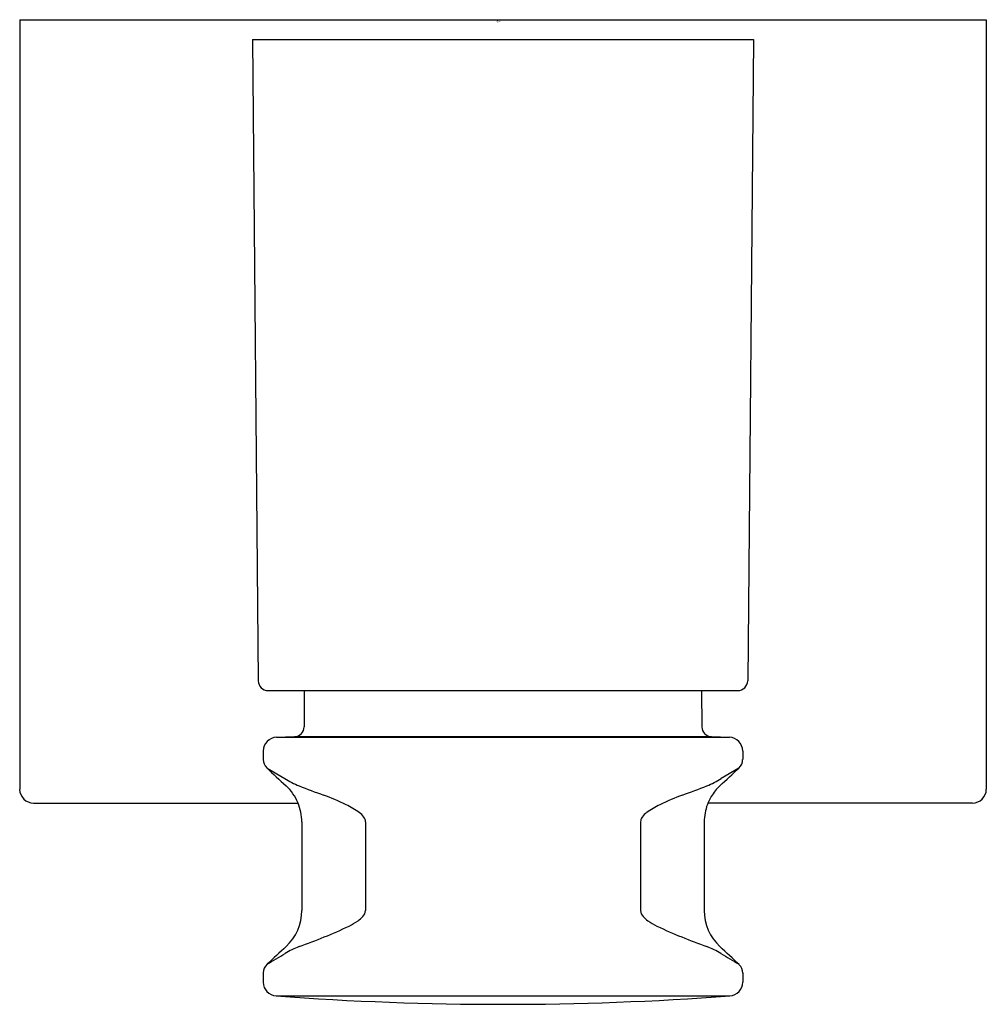
# Model space of a CAD drawing. Units: inches. Extents: x 4283.14 to 4285.07, y 231.06 to 233.03.
import ezdxf

# ---------------------------------------------------------------- set-up
doc = ezdxf.new("R2010")
doc.units = ezdxf.units.IN
doc.header["$LTSCALE"] = 0.64311
doc.header["$MEASUREMENT"] = 0
doc.layers.get('0').update_dxf_attribs({"color": 255, "linetype": 'CONTINUOUS'})
doc.layers.get('Defpoints').update_dxf_attribs({"linetype": 'CONTINUOUS'})
doc.styles.get("Standard").update_dxf_attribs({"font": 'txt', "width": 0.8})

msp = doc.modelspace()

# ---------------------------------------------------------------- linework, layer by layer
for p, q in [((4283.1413, 233.0273), (4285.0704, 233.0273)), ((4283.1413, 233.0273), (4283.1413, 231.4918)), ((4285.0704, 233.0273), (4285.0704, 231.4918)), ((4283.6058, 232.9879), (4284.6058, 232.9879)), ((4283.6058, 232.9879), (4283.6175, 231.7082)), ((4284.6058, 232.9879), (4284.5942, 231.7082)), ((4283.6371, 231.6887), (4284.5745, 231.6887)), ((4283.6371, 231.6887), (4283.7093, 231.6887)), ((4283.7093, 231.6887), (4283.7089, 231.6164)), ((4284.5023, 231.6887), (4284.5027, 231.6164)), ((4283.6541, 231.5956), (4283.6899, 231.5968)), ((4283.6541, 231.5956), (4284.5576, 231.5956)), ((4283.6899, 231.5968), (4284.5217, 231.5968)), ((4284.5217, 231.5968), (4284.5576, 231.5956)), ((4283.6275, 231.5681), (4283.6275, 231.5514)), ((4284.5842, 231.5681), (4284.5842, 231.5514)), ((4283.635, 231.5341), (4283.6702, 231.513)), ((4284.5767, 231.5341), (4284.5414, 231.513)), ((4283.1688, 231.4643), (4283.6968, 231.4643)), ((4285.0428, 231.4643), (4284.5148, 231.4643)), ((4283.7043, 231.4267), (4283.7043, 231.2498)), ((4283.8314, 231.4267), (4283.8314, 231.2498)), ((4284.3803, 231.4267), (4284.3803, 231.2498)), ((4284.5074, 231.4267), (4284.5074, 231.2498)), ((4283.6275, 231.1252), (4283.6275, 231.1068)), ((4284.5842, 231.1252), (4284.5842, 231.1068)), ((4283.653, 231.0794), (4284.5586, 231.0794))]:
    msp.add_line(p, q)
for centre, radius, start, end in [((4283.6371, 231.7084), 0.0197, 180.5209, 270), ((4284.5745, 231.7084), 0.0197, 270, 359.4791), ((4283.6893, 231.6165), 0.0197, 272, 359.7058), ((4284.5224, 231.6165), 0.0197, 180.3, 268), ((4283.655, 231.5681), 0.0276, 92, 180), ((4284.5566, 231.5681), 0.0276, 0, 88), ((4283.651, 231.5514), 0.0236, 180, 224.8185), ((4284.5605, 231.5514), 0.0236, 313.0001, 0), ((4284.1362, 232.0335), 0.7075, 224.8185, 229.0991), ((2719.1971, 1910.1525), 2295.2501, 312.9994816, 313.0007773), ((4283.7769, 231.6907), 0.2073, 239.0297, 247.8537), ((4284.4347, 231.6907), 0.2073, 292.1463, 300.9703), ((4283.1688, 231.4918), 0.0276, 180, 270), ((4283.6058, 231.4267), 0.0984, 22.4227, 47), ((4284.0793, 232.4338), 1.0096, 247.8537, 250.8285), ((4284.1323, 232.4338), 1.0096, 289.1715, 292.1463), ((4284.6058, 231.4267), 0.0984, 133.0001, 149.2279), ((4285.0428, 231.4918), 0.0276, 270, 0), ((4283.5292, 230.9076), 0.6129, 64.521, 69.1117), ((4284.6824, 230.9076), 0.6129, 110.8883, 115.479), ((4284.6058, 231.4267), 0.0984, 149.2279, 169.5803), ((4283.6058, 231.4267), 0.0984, 0, 22.4227), ((4283.6793, 231.2397), 0.2486, 55.7895, 62.8042), ((4284.5324, 231.2397), 0.2486, 117.1958, 124.2105), ((4283.7931, 231.4107), 0.0433, 35.9759, 53.1611), ((4283.8145, 231.4262), 0.0169, 1.7247, 36.0062), ((4284.3972, 231.4262), 0.0169, 143.9938, 178.2753), ((4284.4185, 231.4107), 0.0433, 126.8389, 144.0241), ((4284.6058, 231.4267), 0.0984, 169.5803, 180), ((4283.6058, 231.2498), 0.0984, 313, 0), ((4283.8128, 231.2508), 0.0186, 316.248, 357.1183), ((4284.3989, 231.2508), 0.0186, 182.8817, 223.752), ((4284.6058, 231.2498), 0.0984, 180, 227.0001), ((4283.7679, 231.2937), 0.0807, 307.0846, 316.248), ((4284.4437, 231.2937), 0.0807, 223.752, 232.9154), ((4283.3125, 232.2687), 1.1572, 289.4987, 294.8388), ((4283.7311, 231.3514), 0.149, 296.9197, 305.0037), ((4284.4805, 231.3514), 0.149, 234.9963, 243.0803), ((4284.8992, 232.2687), 1.1572, 245.1612, 250.5013), ((12421.1851, -8495.2355), 11931.8647, 133.00000007, 133.00024931), ((4283.7892, 230.961), 0.235, 112.6504, 120.1754), ((4284.4224, 230.961), 0.235, 59.8246, 67.3496), ((4260.0897, 204.9595), 35.8491, 46.91557, 47.00006), ((4280.8204, 235.8741), 5.5055, 300.7463, 301.1848), ((4287.3913, 235.8741), 5.5055, 238.8152, 239.2537), ((4283.6511, 231.1252), 0.0236, 133.0002, 179.9999), ((4284.5603, 231.125), 0.0239, 0.3215, 44.4723), ((4283.655, 231.1068), 0.0276, 180, 265.7854), ((4284.5566, 231.1068), 0.0276, 274.2146, 0.0261), ((4284.1058, 237.2241), 6.1614, 265.78544, 274.21456)]:
    msp.add_arc(centre, radius, start, end)

# ---------------------------------------------------------------- texts
at = {"layer": 'Defpoints'}
for tag, p, s in [('TRADENAME', (4284.0923, 233.0225), 'RECESSED'), ('MODELNUMBER', (4284.0923, 233.0241), 'K-882T-B'), ('PRODUCT', (4284.0923, 233.0208), 'VALVE')]:
    msp.add_attdef(tag, p, s, height=0.001, dxfattribs=at)

doc.saveas('drawing.dxf')
